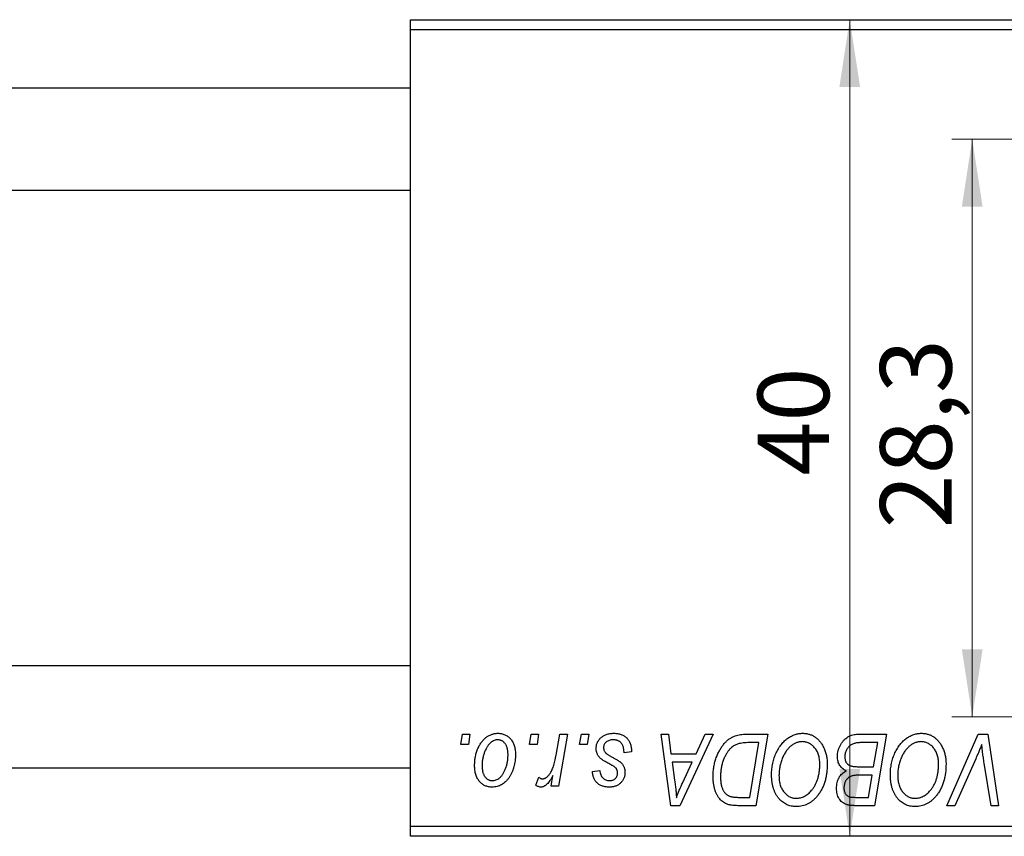
# Model space of a CAD drawing. Units: millimetres. Extents: x 15 to 459, y -17 to 292.
# Drawn here: x 229 to 278, y 195 to 235 of the extents above; entities that cross this region are included whole.
import ezdxf

# ---------------------------------------------------------------- set-up
doc = ezdxf.new("R2010")
doc.units = ezdxf.units.MM
doc.styles.add('SLDTEXTSTYLE0', font='TXT', dxfattribs={"width": 0.75})
doc.dimstyles.new('SLDDIMSTYLE1', dxfattribs={"dimtxt": 3.5, "dimasz": 3.302, "dimexe": 0, "dimexo": 0.0625, "dimgap": 0.875, "dimtad": 1, "dimdec": 0, "dimrnd": 1e-09, "dimzin": 12, "dimdsep": 46, "dimtxsty": 'SLDTEXTSTYLE0', "dimsah": 1, "dimcen": 0.09, "dimadec": 0, "dimazin": 3, "dimtfac": 1, "dimtdec": 0, "dimtofl": 0, "dimtmove": 0, "dimatfit": 3, "dimfxl": 1, "dimfrac": 2, "dimtolj": 1, "dimtzin": 12, "dimarcsym": 0})
doc.dimstyles.new('SLDDIMSTYLE2', dxfattribs={"dimtxt": 3.5, "dimasz": 3.302, "dimexe": 0, "dimexo": 0.0625, "dimgap": 0.875, "dimtad": 1, "dimdec": 1, "dimrnd": 1e-09, "dimzin": 12, "dimdsep": 46, "dimtxsty": 'SLDTEXTSTYLE0', "dimsah": 1, "dimcen": 0.09, "dimadec": 0, "dimazin": 3, "dimtfac": 1, "dimtdec": 1, "dimtofl": 0, "dimtmove": 0, "dimatfit": 3, "dimfxl": 1, "dimfrac": 2, "dimtolj": 1, "dimtzin": 12, "dimarcsym": 0})

# ---------------------------------------------------------------- blocks, each defined once
blk = doc.blocks.new('_D_2')
at = {"color": 7, "linetype": 'Continuous', "lineweight": 0}
for p, q in [((285.607, 235.352), (268.951, 235.352)), ((269.951, 195.352), (269.951, 235.352)), ((285.607, 195.352), (268.951, 195.352))]:
    blk.add_line(p, q, dxfattribs=at)
at = {"color": 7, "linetype": 'Continuous', "lineweight": 18}
for points in [[(269.951, 235.352), (269.443, 232.05), (270.459, 232.05)], [(269.951, 195.352), (270.459, 198.654), (269.443, 198.654)]]:
    blk.add_solid(points, dxfattribs=at)
at = {"color": 7, "linetype": 'Continuous', "lineweight": 18, "insert": (265.439, 213.012), "char_height": 3.5, "attachment_point": 1, "rotation": 90, "style": 'SLDTEXTSTYLE0'}
blk.add_mtext('40', dxfattribs=at)
blk = doc.blocks.new('_D_4')
at = {"color": 7, "linetype": 'Continuous', "lineweight": 0}
for p, q in [((285.957, 229.502), (274.951, 229.502)), ((275.951, 201.202), (275.951, 229.502)), ((285.957, 201.202), (274.951, 201.202))]:
    blk.add_line(p, q, dxfattribs=at)
at = {"color": 7, "linetype": 'Continuous', "lineweight": 18}
for points in [[(275.951, 229.502), (275.443, 226.2), (276.459, 226.2)], [(275.951, 201.202), (276.459, 204.504), (275.443, 204.504)]]:
    blk.add_solid(points, dxfattribs=at)
at = {"color": 7, "linetype": 'Continuous', "lineweight": 18, "insert": (271.439, 210.432), "char_height": 3.5, "attachment_point": 1, "rotation": 90, "style": 'SLDTEXTSTYLE0'}
blk.add_mtext('28,3', dxfattribs=at)

msp = doc.modelspace()

# ---------------------------------------------------------------- linework, layer by layer
at = {"color": 7, "linetype": 'Continuous', "lineweight": 25}
for p, q in [((248.44, 235.352), (296.44, 235.352)), ((248.44, 234.852), (248.44, 235.352)), ((296.44, 234.852), (248.44, 234.852)), ((248.44, 195.852), (248.44, 234.852)), ((248.44, 232.002), (94.44, 232.002)), ((94.44, 227.002), (248.44, 227.002)), ((248.44, 203.702), (94.44, 203.702)), ((250.901, 199.852), (250.985, 200.352)), ((250.985, 200.352), (251.349, 200.352)), ((251.349, 200.352), (251.273, 199.852)), ((254.264, 199.852), (254.349, 200.352)), ((254.349, 200.352), (254.713, 200.352)), ((254.713, 200.352), (254.637, 199.852)), ((255.566, 199.334), (255.751, 200.352)), ((256.12, 200.352), (255.69, 197.807)), ((255.751, 200.352), (256.12, 200.352)), ((256.719, 199.852), (256.804, 200.352)), ((256.804, 200.352), (257.167, 200.352)), ((257.167, 200.352), (257.091, 199.852)), ((260.71, 200.352), (261.076, 200.352)), ((261.19, 196.852), (260.71, 200.352)), ((261.076, 200.352), (261.193, 199.398)), ((263.26, 200.352), (261.634, 196.852)), ((262.436, 199.398), (262.866, 200.352)), ((262.866, 200.352), (263.26, 200.352)), ((264.904, 200.352), (265.94, 200.352)), ((265.94, 200.352), (265.348, 196.852)), ((270.356, 200.352), (271.758, 200.352)), ((271.758, 200.352), (271.166, 196.852)), ((274.714, 196.852), (276.243, 200.352)), ((276.243, 200.352), (276.708, 200.352)), ((276.708, 200.352), (277.243, 196.852)), ((251.273, 199.852), (250.901, 199.852)), ((254.637, 199.852), (254.264, 199.852)), ((257.091, 199.852), (256.719, 199.852)), ((265.502, 199.943), (265.035, 199.943)), ((265.049, 197.261), (265.502, 199.943)), ((271.321, 199.943), (270.639, 199.943)), ((271.121, 198.761), (271.321, 199.943)), ((259.258, 199.488), (258.894, 199.443)), ((259.258, 199.535), (259.258, 199.488)), ((261.193, 199.398), (262.436, 199.398)), ((261.245, 198.988), (261.37, 198.108)), ((262.237, 198.988), (261.245, 198.988)), ((261.753, 197.95), (262.237, 198.988)), ((270.35, 198.761), (271.121, 198.761)), ((276.121, 199.141), (275.106, 196.852)), ((276.876, 196.852), (276.539, 198.937)), ((94.44, 198.702), (248.44, 198.702)), ((254.576, 197.853), (254.721, 198.251)), ((255.321, 197.807), (255.414, 198.333)), ((257.349, 198.534), (257.713, 198.579)), ((271.051, 198.352), (270.46, 198.352)), ((270.867, 197.261), (271.051, 198.352)), ((255.69, 197.807), (255.321, 197.807)), ((261.634, 196.852), (261.19, 196.852)), ((265.348, 196.852), (264.476, 196.852)), ((264.52, 197.261), (265.049, 197.261)), ((270.244, 197.261), (270.867, 197.261)), ((271.166, 196.852), (270.271, 196.852)), ((275.106, 196.852), (274.714, 196.852)), ((277.243, 196.852), (276.876, 196.852)), ((248.44, 195.852), (296.44, 195.852)), ((248.44, 195.352), (248.44, 195.852)), ((296.44, 195.352), (248.44, 195.352))]:
    msp.add_line(p, q, dxfattribs=at)
for points, knots in [([(251.576, 198.825), (251.577, 198.864), (251.578, 198.94), (251.585, 199.052), (251.598, 199.161), (251.617, 199.268), (251.639, 199.371), (251.667, 199.471), (251.7, 199.567), (251.738, 199.661), (251.781, 199.75), (251.827, 199.833), (251.874, 199.911), (251.927, 199.983), (251.981, 200.05), (252.039, 200.11), (252.099, 200.165), (252.163, 200.214), (252.228, 200.258), (252.296, 200.294), (252.362, 200.327), (252.431, 200.352), (252.499, 200.373), (252.569, 200.387), (252.639, 200.396), (252.687, 200.397), (252.71, 200.398)], [0, 0, 0, 0, 0.053887, 0.10621, 0.157124, 0.207438, 0.256513, 0.304544, 0.3521, 0.399235, 0.445357, 0.489432, 0.532172, 0.573359, 0.613262, 0.652067, 0.689972, 0.727452, 0.763934, 0.799438, 0.833881, 0.867766, 0.900909, 0.933965, 0.966924, 1, 1, 1, 1]), ([(252.71, 200.398), (252.741, 200.397), (252.802, 200.395), (252.89, 200.382), (252.974, 200.361), (253.055, 200.331), (253.13, 200.292), (253.202, 200.246), (253.27, 200.19), (253.333, 200.126), (253.39, 200.055), (253.44, 199.978), (253.482, 199.893), (253.517, 199.803), (253.543, 199.707), (253.562, 199.605), (253.575, 199.496), (253.576, 199.421), (253.576, 199.383)], [0, 0, 0, 0, 0.061665, 0.120569, 0.178262, 0.235385, 0.291755, 0.34827, 0.406514, 0.466491, 0.52747, 0.588852, 0.650942, 0.715444, 0.781773, 0.85073, 0.923674, 1, 1, 1, 1]), ([(257.531, 199.66), (257.531, 199.685), (257.533, 199.734), (257.544, 199.806), (257.561, 199.876), (257.587, 199.942), (257.619, 200.006), (257.658, 200.068), (257.704, 200.126), (257.758, 200.181), (257.817, 200.233), (257.882, 200.277), (257.954, 200.314), (258.03, 200.345), (258.113, 200.368), (258.2, 200.386), (258.293, 200.395), (258.357, 200.397), (258.389, 200.398)], [0, 0, 0, 0, 0.058852, 0.116018, 0.1721, 0.227732, 0.284067, 0.34122, 0.399802, 0.460384, 0.522324, 0.584436, 0.647043, 0.712334, 0.779316, 0.848929, 0.922688, 1, 1, 1, 1]), ([(258.389, 200.398), (258.422, 200.397), (258.487, 200.396), (258.58, 200.385), (258.668, 200.367), (258.752, 200.343), (258.829, 200.311), (258.9, 200.272), (258.967, 200.226), (259.027, 200.173), (259.082, 200.113), (259.13, 200.048), (259.169, 199.977), (259.203, 199.9), (259.227, 199.816), (259.246, 199.728), (259.256, 199.634), (259.257, 199.569), (259.258, 199.535)], [0, 0, 0, 0, 0.071079, 0.13897, 0.203112, 0.264885, 0.325148, 0.383471, 0.441163, 0.499092, 0.556603, 0.614764, 0.673335, 0.732854, 0.795263, 0.860009, 0.927899, 1, 1, 1, 1]), ([(263.258, 198.285), (263.258, 198.327), (263.259, 198.409), (263.267, 198.532), (263.279, 198.652), (263.296, 198.769), (263.318, 198.883), (263.345, 198.994), (263.376, 199.102), (263.425, 199.24), (263.493, 199.403), (263.585, 199.583), (263.687, 199.746), (263.78, 199.869), (263.86, 199.956), (263.921, 200.017), (263.985, 200.071), (264.052, 200.121), (264.12, 200.166), (264.192, 200.205), (264.265, 200.24), (264.316, 200.259), (264.342, 200.268)], [0, 0, 0, 0, 0.052452, 0.103815, 0.153847, 0.203251, 0.25154, 0.299114, 0.346, 0.392481, 0.482122, 0.566403, 0.646146, 0.722004, 0.758498, 0.794325, 0.82942, 0.864146, 0.898169, 0.931984, 0.966048, 1, 1, 1, 1]), ([(264.342, 200.268), (264.383, 200.281), (264.467, 200.309), (264.603, 200.334), (264.749, 200.35), (264.851, 200.351), (264.904, 200.352)], [0, 0, 0, 0, 0.224825, 0.465733, 0.72357, 1, 1, 1, 1]), ([(266.122, 198.365), (266.122, 198.413), (266.124, 198.51), (266.135, 198.652), (266.152, 198.791), (266.177, 198.927), (266.209, 199.059), (266.247, 199.188), (266.294, 199.313), (266.347, 199.434), (266.405, 199.55), (266.467, 199.659), (266.533, 199.761), (266.603, 199.855), (266.676, 199.942), (266.753, 200.021), (266.834, 200.093), (266.919, 200.157), (267.006, 200.213), (267.094, 200.263), (267.183, 200.304), (267.274, 200.338), (267.366, 200.365), (267.459, 200.384), (267.553, 200.396), (267.616, 200.397), (267.647, 200.398)], [0, 0, 0, 0, 0.051795, 0.102706, 0.152363, 0.20141, 0.249746, 0.297455, 0.344845, 0.392009, 0.438322, 0.482904, 0.52599, 0.567516, 0.607845, 0.646963, 0.685433, 0.723119, 0.76018, 0.796023, 0.830829, 0.865359, 0.899013, 0.932797, 0.966382, 1, 1, 1, 1]), ([(267.647, 200.398), (267.675, 200.397), (267.729, 200.396), (267.809, 200.388), (267.887, 200.373), (267.962, 200.354), (268.036, 200.33), (268.108, 200.3), (268.178, 200.264), (268.245, 200.223), (268.31, 200.175), (268.373, 200.124), (268.431, 200.065), (268.488, 200.002), (268.539, 199.932), (268.591, 199.858), (268.636, 199.777), (268.68, 199.691), (268.72, 199.601), (268.755, 199.508), (268.784, 199.411), (268.807, 199.312), (268.826, 199.209), (268.839, 199.103), (268.847, 198.995), (268.848, 198.921), (268.849, 198.884)], [0, 0, 0, 0, 0.037871, 0.075237, 0.11171, 0.148029, 0.183728, 0.219856, 0.256064, 0.292697, 0.329695, 0.367325, 0.405491, 0.444657, 0.485073, 0.526789, 0.569693, 0.61444, 0.660121, 0.706461, 0.752896, 0.800235, 0.848718, 0.897827, 0.948312, 1, 1, 1, 1]), ([(269.349, 199.263), (269.351, 199.312), (269.354, 199.409), (269.382, 199.552), (269.428, 199.69), (269.492, 199.822), (269.568, 199.945), (269.657, 200.053), (269.754, 200.146), (269.862, 200.22), (269.977, 200.279), (270.098, 200.322), (270.225, 200.347), (270.312, 200.35), (270.356, 200.352)], [0, 0, 0, 0, 0.088578, 0.176365, 0.264048, 0.353928, 0.442467, 0.526724, 0.607259, 0.686569, 0.765062, 0.842252, 0.920056, 1, 1, 1, 1]), ([(271.94, 198.365), (271.941, 198.413), (271.942, 198.51), (271.953, 198.652), (271.971, 198.791), (271.995, 198.927), (272.027, 199.059), (272.065, 199.188), (272.112, 199.313), (272.165, 199.434), (272.223, 199.55), (272.286, 199.659), (272.351, 199.761), (272.421, 199.855), (272.494, 199.942), (272.571, 200.021), (272.652, 200.093), (272.737, 200.157), (272.824, 200.213), (272.912, 200.263), (273.002, 200.304), (273.092, 200.338), (273.184, 200.365), (273.277, 200.384), (273.371, 200.396), (273.434, 200.397), (273.465, 200.398)], [0, 0, 0, 0, 0.051795, 0.102706, 0.152363, 0.20141, 0.249746, 0.297455, 0.344845, 0.392009, 0.438322, 0.482904, 0.52599, 0.567516, 0.607845, 0.646963, 0.685433, 0.723119, 0.76018, 0.796023, 0.830829, 0.865359, 0.899013, 0.932797, 0.966382, 1, 1, 1, 1]), ([(273.465, 200.398), (273.493, 200.397), (273.547, 200.396), (273.627, 200.388), (273.705, 200.373), (273.781, 200.354), (273.855, 200.33), (273.926, 200.3), (273.996, 200.264), (274.064, 200.223), (274.128, 200.175), (274.191, 200.124), (274.249, 200.065), (274.306, 200.002), (274.358, 199.932), (274.409, 199.858), (274.454, 199.777), (274.499, 199.691), (274.538, 199.601), (274.573, 199.508), (274.602, 199.411), (274.626, 199.312), (274.644, 199.209), (274.658, 199.103), (274.665, 198.995), (274.667, 198.921), (274.667, 198.884)], [0, 0, 0, 0, 0.037871, 0.075237, 0.11171, 0.148029, 0.183728, 0.219856, 0.256064, 0.292697, 0.329695, 0.367325, 0.405491, 0.444657, 0.485073, 0.526789, 0.569693, 0.61444, 0.660121, 0.706461, 0.752896, 0.800235, 0.848718, 0.897827, 0.948312, 1, 1, 1, 1]), ([(252.708, 200.079), (252.679, 200.078), (252.62, 200.074), (252.534, 200.046), (252.447, 200.002), (252.377, 199.952), (252.322, 199.903), (252.282, 199.859), (252.241, 199.811), (252.204, 199.756), (252.167, 199.696), (252.133, 199.629), (252.098, 199.558), (252.055, 199.455), (252.009, 199.322), (251.97, 199.158), (251.944, 198.991), (251.941, 198.88), (251.94, 198.824)], [0, 0, 0, 0, 0.053425, 0.109478, 0.169112, 0.234618, 0.269752, 0.306737, 0.345761, 0.387171, 0.431313, 0.477881, 0.527419, 0.57983, 0.686161, 0.791027, 0.895339, 1, 1, 1, 1]), ([(253.213, 199.344), (253.212, 199.374), (253.212, 199.431), (253.204, 199.514), (253.193, 199.591), (253.178, 199.663), (253.157, 199.729), (253.132, 199.79), (253.103, 199.845), (253.069, 199.894), (253.032, 199.938), (252.992, 199.975), (252.951, 200.008), (252.907, 200.034), (252.86, 200.054), (252.811, 200.069), (252.76, 200.078), (252.725, 200.079), (252.708, 200.079)], [0, 0, 0, 0, 0.088184, 0.17167, 0.249291, 0.322782, 0.392041, 0.457395, 0.519415, 0.579174, 0.636161, 0.690979, 0.74317, 0.794502, 0.844819, 0.895417, 0.947312, 1, 1, 1, 1]), ([(258.372, 200.079), (258.337, 200.078), (258.271, 200.076), (258.176, 200.055), (258.093, 200.021), (258.022, 199.972), (257.965, 199.914), (257.924, 199.846), (257.898, 199.77), (257.896, 199.716), (257.894, 199.689)], [0, 0, 0, 0, 0.151123, 0.288739, 0.416554, 0.539742, 0.656529, 0.769283, 0.881509, 1, 1, 1, 1]), ([(257.894, 199.689), (257.895, 199.669), (257.897, 199.629), (257.912, 199.572), (257.936, 199.517), (257.959, 199.484), (257.97, 199.467)], [0, 0, 0, 0, 0.251172, 0.496894, 0.743788, 1, 1, 1, 1]), ([(258.894, 199.443), (258.894, 199.469), (258.894, 199.519), (258.888, 199.591), (258.877, 199.659), (258.863, 199.722), (258.842, 199.779), (258.819, 199.832), (258.79, 199.879), (258.757, 199.922), (258.72, 199.958), (258.68, 199.992), (258.636, 200.018), (258.59, 200.041), (258.54, 200.059), (258.487, 200.07), (258.431, 200.079), (258.392, 200.079), (258.372, 200.079)], [0, 0, 0, 0, 0.082639, 0.160258, 0.233163, 0.301743, 0.365992, 0.427724, 0.486224, 0.542935, 0.59868, 0.653614, 0.708092, 0.762681, 0.819025, 0.876581, 0.937043, 1, 1, 1, 1]), ([(265.035, 199.943), (264.982, 199.942), (264.881, 199.941), (264.736, 199.928), (264.603, 199.908), (264.48, 199.878), (264.366, 199.836), (264.26, 199.778), (264.16, 199.703), (264.065, 199.613), (263.977, 199.504), (263.896, 199.375), (263.82, 199.228), (263.751, 199.062), (263.692, 198.881), (263.652, 198.685), (263.626, 198.478), (263.623, 198.336), (263.622, 198.263)], [0, 0, 0, 0, 0.062915, 0.120932, 0.174541, 0.224149, 0.271664, 0.31946, 0.368868, 0.420564, 0.475738, 0.536011, 0.602025, 0.674156, 0.750579, 0.829645, 0.912679, 1, 1, 1, 1]), ([(267.621, 199.988), (267.599, 199.988), (267.554, 199.987), (267.488, 199.977), (267.422, 199.963), (267.356, 199.942), (267.29, 199.915), (267.225, 199.882), (267.16, 199.844), (267.096, 199.8), (267.032, 199.75), (266.972, 199.692), (266.913, 199.628), (266.858, 199.557), (266.805, 199.479), (266.754, 199.395), (266.706, 199.304), (266.661, 199.207), (266.62, 199.105), (266.583, 199.001), (266.553, 198.894), (266.528, 198.785), (266.509, 198.674), (266.496, 198.56), (266.487, 198.444), (266.486, 198.366), (266.485, 198.327)], [0, 0, 0, 0, 0.030176, 0.060293, 0.090803, 0.121741, 0.153666, 0.186656, 0.220594, 0.25591, 0.292425, 0.329862, 0.368912, 0.409588, 0.452023, 0.496192, 0.542678, 0.591467, 0.641257, 0.690858, 0.741213, 0.791552, 0.842645, 0.894004, 0.946744, 1, 1, 1, 1]), ([(268.485, 198.901), (268.485, 198.941), (268.483, 199.02), (268.471, 199.135), (268.451, 199.244), (268.424, 199.346), (268.387, 199.442), (268.342, 199.532), (268.291, 199.617), (268.23, 199.692), (268.165, 199.762), (268.096, 199.822), (268.024, 199.874), (267.95, 199.916), (267.871, 199.948), (267.791, 199.972), (267.707, 199.985), (267.65, 199.987), (267.621, 199.988)], [0, 0, 0, 0, 0.0780325, 0.1522985, 0.2236497, 0.2920866, 0.3578578, 0.4224801, 0.4861311, 0.5491776, 0.6108388, 0.6697011, 0.7262273, 0.781477, 0.8355721, 0.8895737, 0.944401, 1, 1, 1, 1]), ([(270.28, 199.925), (270.254, 199.919), (270.202, 199.907), (270.128, 199.881), (270.058, 199.852), (269.994, 199.816), (269.934, 199.772), (269.88, 199.719), (269.832, 199.656), (269.79, 199.585), (269.756, 199.508), (269.731, 199.426), (269.715, 199.341), (269.714, 199.283), (269.713, 199.253)], [0, 0, 0, 0, 0.084404, 0.16478, 0.243557, 0.319988, 0.396094, 0.47394, 0.555073, 0.641872, 0.730844, 0.818954, 0.908236, 1, 1, 1, 1]), ([(270.639, 199.943), (270.617, 199.943), (270.576, 199.943), (270.517, 199.942), (270.464, 199.94), (270.416, 199.939), (270.374, 199.936), (270.338, 199.932), (270.307, 199.929), (270.288, 199.926), (270.28, 199.925)], [0, 0, 0, 0, 0.179752, 0.343748, 0.491948, 0.624351, 0.741161, 0.842384, 0.929856, 1, 1, 1, 1]), ([(273.439, 199.988), (273.417, 199.988), (273.372, 199.987), (273.306, 199.977), (273.24, 199.963), (273.174, 199.942), (273.109, 199.915), (273.043, 199.882), (272.978, 199.844), (272.914, 199.8), (272.851, 199.75), (272.79, 199.692), (272.731, 199.628), (272.676, 199.557), (272.623, 199.479), (272.573, 199.395), (272.524, 199.304), (272.479, 199.207), (272.439, 199.105), (272.402, 199.001), (272.372, 198.894), (272.346, 198.785), (272.327, 198.674), (272.314, 198.56), (272.305, 198.444), (272.304, 198.366), (272.304, 198.327)], [0, 0, 0, 0, 0.030176, 0.060293, 0.090803, 0.121741, 0.153666, 0.186656, 0.220594, 0.25591, 0.292425, 0.329862, 0.368912, 0.409588, 0.452023, 0.496192, 0.542678, 0.591467, 0.641257, 0.690858, 0.741213, 0.791552, 0.842645, 0.894004, 0.946744, 1, 1, 1, 1]), ([(274.304, 198.901), (274.303, 198.941), (274.301, 199.02), (274.289, 199.135), (274.269, 199.244), (274.242, 199.346), (274.205, 199.442), (274.16, 199.532), (274.109, 199.617), (274.048, 199.692), (273.983, 199.762), (273.914, 199.822), (273.843, 199.874), (273.768, 199.916), (273.69, 199.948), (273.609, 199.972), (273.525, 199.985), (273.468, 199.987), (273.439, 199.988)], [0, 0, 0, 0, 0.078033, 0.152299, 0.22365, 0.292087, 0.357858, 0.42248, 0.486131, 0.549178, 0.610839, 0.669701, 0.726227, 0.781477, 0.835572, 0.889574, 0.944401, 1, 1, 1, 1]), ([(276.417, 199.852), (276.402, 199.815), (276.373, 199.743), (276.332, 199.639), (276.291, 199.541), (276.253, 199.449), (276.217, 199.363), (276.183, 199.284), (276.152, 199.21), (276.131, 199.163), (276.121, 199.141)], [0, 0, 0, 0, 0.155139, 0.301202, 0.438884, 0.568691, 0.688567, 0.80093, 0.905061, 1, 1, 1, 1]), ([(276.539, 198.937), (276.531, 198.983), (276.516, 199.073), (276.495, 199.204), (276.478, 199.329), (276.461, 199.447), (276.447, 199.558), (276.435, 199.662), (276.425, 199.759), (276.42, 199.822), (276.417, 199.852)], [0, 0, 0, 0, 0.151929, 0.2959, 0.432574, 0.56142, 0.682341, 0.796113, 0.901992, 1, 1, 1, 1]), ([(253.576, 199.383), (253.575, 199.328), (253.574, 199.218), (253.558, 199.057), (253.534, 198.903), (253.5, 198.755), (253.457, 198.614), (253.402, 198.479), (253.338, 198.352), (253.266, 198.231), (253.185, 198.122), (253.097, 198.025), (253.001, 197.944), (252.899, 197.877), (252.79, 197.824), (252.674, 197.788), (252.552, 197.765), (252.468, 197.762), (252.425, 197.761)], [0, 0, 0, 0, 0.0753615, 0.1481167, 0.2185236, 0.286637, 0.3534497, 0.41845, 0.4829585, 0.5466728, 0.6085388, 0.6672966, 0.7232388, 0.7779178, 0.8319684, 0.8865063, 0.9422129, 1, 1, 1, 1]), ([(252.441, 198.079), (252.471, 198.081), (252.533, 198.084), (252.626, 198.111), (252.715, 198.156), (252.788, 198.205), (252.844, 198.253), (252.885, 198.297), (252.924, 198.345), (252.962, 198.4), (252.998, 198.459), (253.032, 198.525), (253.064, 198.596), (253.104, 198.698), (253.149, 198.831), (253.185, 198.998), (253.209, 199.17), (253.211, 199.286), (253.213, 199.344)], [0, 0, 0, 0, 0.056577, 0.114643, 0.175384, 0.24079, 0.275462, 0.31222, 0.350413, 0.390876, 0.43379, 0.479106, 0.526596, 0.57736, 0.681625, 0.785879, 0.892047, 1, 1, 1, 1]), ([(254.904, 198.17), (254.92, 198.171), (254.951, 198.173), (254.997, 198.186), (255.043, 198.206), (255.09, 198.234), (255.135, 198.271), (255.18, 198.315), (255.226, 198.367), (255.272, 198.428), (255.317, 198.499), (255.358, 198.583), (255.399, 198.678), (255.437, 198.785), (255.472, 198.905), (255.506, 199.037), (255.538, 199.182), (255.557, 199.282), (255.566, 199.334)], [0, 0, 0, 0, 0.032057, 0.065563, 0.1004, 0.138203, 0.179014, 0.223451, 0.271866, 0.324928, 0.383448, 0.448795, 0.520957, 0.601401, 0.688814, 0.784611, 0.888305, 1, 1, 1, 1]), ([(257.714, 199.198), (257.7, 199.214), (257.671, 199.246), (257.633, 199.297), (257.602, 199.351), (257.576, 199.408), (257.555, 199.467), (257.541, 199.529), (257.532, 199.594), (257.531, 199.638), (257.531, 199.66)], [0, 0, 0, 0, 0.127256, 0.25168, 0.373898, 0.494721, 0.617081, 0.741318, 0.869061, 1, 1, 1, 1]), ([(258.24, 198.862), (258.208, 198.879), (258.146, 198.912), (258.058, 198.962), (257.979, 199.008), (257.908, 199.051), (257.847, 199.092), (257.794, 199.129), (257.75, 199.164), (257.725, 199.187), (257.714, 199.198)], [0, 0, 0, 0, 0.175104, 0.336641, 0.483545, 0.615462, 0.732507, 0.835766, 0.924528, 1, 1, 1, 1]), ([(257.97, 199.467), (257.978, 199.458), (257.994, 199.44), (258.023, 199.414), (258.057, 199.385), (258.098, 199.357), (258.144, 199.325), (258.197, 199.293), (258.256, 199.26), (258.298, 199.238), (258.319, 199.226)], [0, 0, 0, 0, 0.080283, 0.171103, 0.276532, 0.393564, 0.524392, 0.668749, 0.827732, 1, 1, 1, 1]), ([(258.319, 199.226), (258.344, 199.213), (258.392, 199.188), (258.46, 199.15), (258.521, 199.116), (258.576, 199.083), (258.624, 199.053), (258.666, 199.025), (258.7, 199), (258.738, 198.97), (258.778, 198.931), (258.819, 198.88), (258.856, 198.825), (258.886, 198.764), (258.91, 198.7), (258.928, 198.632), (258.938, 198.56), (258.939, 198.511), (258.94, 198.486)], [0, 0, 0, 0, 0.081881, 0.157335, 0.225441, 0.287158, 0.342152, 0.390244, 0.432081, 0.467328, 0.530587, 0.593669, 0.657793, 0.72303, 0.789229, 0.856822, 0.926983, 1, 1, 1, 1]), ([(269.786, 198.557), (269.752, 198.572), (269.685, 198.603), (269.597, 198.666), (269.521, 198.74), (269.458, 198.826), (269.408, 198.922), (269.374, 199.027), (269.353, 199.142), (269.35, 199.222), (269.349, 199.263)], [0, 0, 0, 0, 0.126608, 0.247435, 0.365969, 0.484667, 0.605544, 0.729814, 0.860223, 1, 1, 1, 1]), ([(269.713, 199.253), (269.713, 199.233), (269.714, 199.193), (269.72, 199.135), (269.731, 199.081), (269.747, 199.032), (269.766, 198.986), (269.79, 198.945), (269.82, 198.91), (269.853, 198.877), (269.892, 198.849), (269.938, 198.826), (269.991, 198.805), (270.05, 198.789), (270.115, 198.776), (270.188, 198.767), (270.267, 198.763), (270.321, 198.762), (270.35, 198.761)], [0, 0, 0, 0, 0.066266, 0.129062, 0.187439, 0.242568, 0.294745, 0.345267, 0.394489, 0.443474, 0.49418, 0.548994, 0.609496, 0.674326, 0.745687, 0.82396, 0.908624, 1, 1, 1, 1]), ([(252.425, 197.761), (252.395, 197.762), (252.336, 197.764), (252.249, 197.776), (252.167, 197.799), (252.088, 197.828), (252.013, 197.868), (251.943, 197.916), (251.876, 197.972), (251.814, 198.037), (251.759, 198.11), (251.709, 198.191), (251.668, 198.279), (251.635, 198.374), (251.609, 198.476), (251.589, 198.586), (251.578, 198.703), (251.577, 198.784), (251.576, 198.825)], [0, 0, 0, 0, 0.058956, 0.115682, 0.17136, 0.22596, 0.280514, 0.335946, 0.392529, 0.450909, 0.511101, 0.572496, 0.635556, 0.700966, 0.769909, 0.842409, 0.918818, 1, 1, 1, 1]), ([(251.94, 198.824), (251.94, 198.794), (251.941, 198.737), (251.948, 198.653), (251.959, 198.576), (251.975, 198.503), (251.994, 198.436), (252.019, 198.375), (252.049, 198.319), (252.083, 198.269), (252.12, 198.224), (252.16, 198.186), (252.201, 198.152), (252.245, 198.127), (252.291, 198.104), (252.339, 198.091), (252.389, 198.081), (252.423, 198.08), (252.441, 198.079)], [0, 0, 0, 0, 0.088579, 0.171767, 0.249812, 0.323733, 0.393217, 0.458994, 0.52142, 0.582134, 0.639459, 0.694571, 0.747013, 0.798162, 0.848236, 0.89777, 0.948207, 1, 1, 1, 1]), ([(258.54, 198.635), (258.536, 198.643), (258.527, 198.66), (258.507, 198.685), (258.48, 198.71), (258.446, 198.738), (258.404, 198.767), (258.356, 198.798), (258.301, 198.83), (258.261, 198.851), (258.24, 198.862)], [0, 0, 0, 0, 0.06849, 0.150949, 0.248595, 0.363966, 0.496464, 0.644974, 0.813896, 1, 1, 1, 1]), ([(268.083, 197.604), (268.116, 197.645), (268.181, 197.728), (268.263, 197.864), (268.331, 198.011), (268.388, 198.168), (268.431, 198.337), (268.463, 198.515), (268.482, 198.705), (268.484, 198.835), (268.485, 198.901)], [0, 0, 0, 0, 0.113035, 0.226833, 0.343503, 0.463933, 0.588336, 0.718997, 0.855944, 1, 1, 1, 1]), ([(268.849, 198.884), (268.847, 198.806), (268.844, 198.654), (268.822, 198.432), (268.785, 198.221), (268.732, 198.021), (268.665, 197.832), (268.582, 197.654), (268.485, 197.487), (268.408, 197.386), (268.37, 197.335)], [0, 0, 0, 0, 0.140975, 0.275659, 0.405254, 0.529661, 0.650589, 0.768587, 0.884694, 1, 1, 1, 1]), ([(273.902, 197.604), (273.934, 197.645), (273.999, 197.728), (274.081, 197.864), (274.149, 198.011), (274.207, 198.168), (274.249, 198.337), (274.282, 198.515), (274.3, 198.705), (274.302, 198.835), (274.304, 198.901)], [0, 0, 0, 0, 0.113035, 0.226833, 0.343503, 0.463933, 0.588336, 0.718997, 0.855944, 1, 1, 1, 1]), ([(274.667, 198.884), (274.666, 198.806), (274.663, 198.654), (274.64, 198.432), (274.603, 198.221), (274.55, 198.021), (274.483, 197.832), (274.4, 197.654), (274.303, 197.487), (274.226, 197.386), (274.188, 197.335)], [0, 0, 0, 0, 0.1409755, 0.2756587, 0.405254, 0.529661, 0.6505885, 0.7685867, 0.8846941, 1, 1, 1, 1]), ([(254.721, 198.251), (254.735, 198.239), (254.763, 198.215), (254.809, 198.19), (254.856, 198.173), (254.888, 198.171), (254.904, 198.17)], [0, 0, 0, 0, 0.276003, 0.528775, 0.766566, 1, 1, 1, 1]), ([(255.414, 198.333), (255.39, 198.288), (255.344, 198.202), (255.27, 198.086), (255.197, 197.987), (255.123, 197.905), (255.049, 197.842), (254.975, 197.795), (254.899, 197.767), (254.848, 197.763), (254.823, 197.761)], [0, 0, 0, 0, 0.178471, 0.337989, 0.48161, 0.608663, 0.721372, 0.821967, 0.91329, 1, 1, 1, 1]), ([(258.177, 197.761), (258.146, 197.762), (258.086, 197.762), (257.999, 197.773), (257.916, 197.788), (257.839, 197.811), (257.766, 197.839), (257.698, 197.874), (257.635, 197.916), (257.578, 197.963), (257.525, 198.016), (257.481, 198.076), (257.442, 198.14), (257.41, 198.209), (257.384, 198.283), (257.365, 198.362), (257.353, 198.446), (257.35, 198.504), (257.349, 198.534)], [0, 0, 0, 0, 0.07225, 0.141018, 0.206059, 0.269164, 0.330027, 0.389406, 0.447953, 0.506347, 0.564487, 0.622371, 0.680199, 0.739599, 0.800735, 0.864194, 0.93042, 1, 1, 1, 1]), ([(257.713, 198.579), (257.715, 198.542), (257.72, 198.469), (257.747, 198.368), (257.788, 198.28), (257.846, 198.207), (257.916, 198.149), (257.999, 198.109), (258.093, 198.083), (258.16, 198.081), (258.194, 198.079)], [0, 0, 0, 0, 0.145058, 0.276504, 0.398306, 0.515263, 0.630097, 0.745793, 0.868001, 1, 1, 1, 1]), ([(258.94, 198.486), (258.939, 198.46), (258.937, 198.409), (258.929, 198.335), (258.911, 198.264), (258.889, 198.197), (258.858, 198.134), (258.823, 198.073), (258.779, 198.017), (258.73, 197.964), (258.676, 197.917), (258.617, 197.874), (258.554, 197.839), (258.486, 197.811), (258.415, 197.788), (258.339, 197.773), (258.26, 197.762), (258.205, 197.762), (258.177, 197.761)], [0, 0, 0, 0, 0.065575, 0.128562, 0.189782, 0.249457, 0.3086, 0.367348, 0.427807, 0.488612, 0.549953, 0.611151, 0.671683, 0.733076, 0.796748, 0.861808, 0.929045, 1, 1, 1, 1]), ([(258.194, 198.079), (258.221, 198.08), (258.274, 198.083), (258.348, 198.103), (258.414, 198.137), (258.471, 198.183), (258.518, 198.237), (258.551, 198.298), (258.573, 198.362), (258.575, 198.407), (258.576, 198.429)], [0, 0, 0, 0, 0.140825, 0.27227, 0.398399, 0.525337, 0.650227, 0.768763, 0.882486, 1, 1, 1, 1]), ([(258.576, 198.429), (258.576, 198.449), (258.575, 198.486), (258.568, 198.54), (258.557, 198.59), (258.546, 198.621), (258.54, 198.635)], [0, 0, 0, 0, 0.276974, 0.532375, 0.774752, 1, 1, 1, 1]), ([(264.029, 196.898), (263.992, 196.91), (263.918, 196.934), (263.814, 196.988), (263.716, 197.056), (263.624, 197.137), (263.54, 197.234), (263.467, 197.345), (263.404, 197.471), (263.351, 197.611), (263.309, 197.763), (263.28, 197.927), (263.261, 198.102), (263.259, 198.223), (263.258, 198.285)], [0, 0, 0, 0, 0.068399, 0.1366601, 0.2059934, 0.2775885, 0.351883, 0.4292789, 0.5112997, 0.5985757, 0.6912952, 0.7885289, 0.8914048, 1, 1, 1, 1]), ([(263.622, 198.263), (263.622, 198.23), (263.623, 198.168), (263.628, 198.076), (263.637, 197.99), (263.651, 197.909), (263.667, 197.833), (263.686, 197.761), (263.711, 197.696), (263.738, 197.635), (263.769, 197.578), (263.803, 197.527), (263.839, 197.481), (263.878, 197.439), (263.92, 197.402), (263.964, 197.369), (264.011, 197.342), (264.045, 197.327), (264.061, 197.32)], [0, 0, 0, 0, 0.0874471, 0.1698532, 0.2487234, 0.3230177, 0.3933724, 0.4601285, 0.523179, 0.583882, 0.6417016, 0.6973284, 0.7504393, 0.8013819, 0.8519377, 0.9015654, 0.9505224, 1, 1, 1, 1]), ([(267.331, 196.807), (267.288, 196.808), (267.205, 196.81), (267.083, 196.83), (266.967, 196.863), (266.856, 196.907), (266.751, 196.967), (266.65, 197.037), (266.555, 197.122), (266.466, 197.218), (266.385, 197.326), (266.315, 197.445), (266.254, 197.574), (266.206, 197.713), (266.168, 197.862), (266.141, 198.021), (266.125, 198.19), (266.123, 198.305), (266.122, 198.365)], [0, 0, 0, 0, 0.057263, 0.112568, 0.166985, 0.220742, 0.275104, 0.330458, 0.387584, 0.447151, 0.508197, 0.570573, 0.634393, 0.700852, 0.770128, 0.84281, 0.919314, 1, 1, 1, 1]), ([(266.485, 198.327), (266.486, 198.285), (266.488, 198.203), (266.499, 198.083), (266.519, 197.971), (266.546, 197.866), (266.581, 197.767), (266.625, 197.675), (266.675, 197.589), (266.734, 197.512), (266.799, 197.443), (266.866, 197.382), (266.937, 197.331), (267.012, 197.289), (267.09, 197.256), (267.171, 197.232), (267.256, 197.219), (267.313, 197.217), (267.343, 197.216)], [0, 0, 0, 0, 0.080233, 0.156686, 0.228935, 0.298158, 0.36508, 0.429725, 0.492502, 0.554569, 0.615156, 0.672906, 0.72873, 0.782677, 0.836275, 0.890041, 0.944187, 1, 1, 1, 1]), ([(269.304, 197.703), (269.305, 197.751), (269.308, 197.845), (269.331, 197.981), (269.368, 198.107), (269.422, 198.223), (269.49, 198.328), (269.574, 198.419), (269.673, 198.497), (269.748, 198.536), (269.786, 198.557)], [0, 0, 0, 0, 0.139737, 0.27085, 0.396572, 0.518678, 0.638194, 0.756304, 0.875627, 1, 1, 1, 1]), ([(270.46, 198.352), (270.426, 198.352), (270.36, 198.351), (270.265, 198.344), (270.179, 198.333), (270.1, 198.318), (270.03, 198.297), (269.968, 198.272), (269.914, 198.244), (269.883, 198.219), (269.868, 198.207)], [0, 0, 0, 0, 0.16478, 0.317369, 0.458139, 0.586478, 0.703401, 0.810687, 0.908475, 1, 1, 1, 1]), ([(273.149, 196.807), (273.106, 196.808), (273.023, 196.81), (272.902, 196.83), (272.786, 196.863), (272.674, 196.907), (272.569, 196.967), (272.468, 197.037), (272.373, 197.122), (272.284, 197.218), (272.203, 197.326), (272.133, 197.445), (272.073, 197.574), (272.024, 197.713), (271.986, 197.862), (271.96, 198.021), (271.943, 198.19), (271.941, 198.305), (271.94, 198.365)], [0, 0, 0, 0, 0.057263, 0.112568, 0.166985, 0.220742, 0.275104, 0.330458, 0.387584, 0.447151, 0.508197, 0.570573, 0.634393, 0.700852, 0.770128, 0.84281, 0.919314, 1, 1, 1, 1]), ([(272.304, 198.327), (272.304, 198.285), (272.306, 198.203), (272.317, 198.083), (272.338, 197.971), (272.364, 197.866), (272.4, 197.767), (272.443, 197.675), (272.493, 197.589), (272.553, 197.512), (272.617, 197.443), (272.685, 197.382), (272.756, 197.331), (272.83, 197.289), (272.908, 197.256), (272.989, 197.232), (273.074, 197.219), (273.132, 197.217), (273.161, 197.216)], [0, 0, 0, 0, 0.080233, 0.156686, 0.228935, 0.298158, 0.36508, 0.429725, 0.492502, 0.554569, 0.615156, 0.672906, 0.72873, 0.782677, 0.836275, 0.890041, 0.944187, 1, 1, 1, 1]), ([(254.823, 197.761), (254.806, 197.762), (254.767, 197.765), (254.708, 197.785), (254.643, 197.813), (254.599, 197.839), (254.576, 197.853)], [0, 0, 0, 0, 0.200734, 0.431429, 0.695976, 1, 1, 1, 1]), ([(261.37, 198.108), (261.376, 198.065), (261.388, 197.982), (261.403, 197.859), (261.418, 197.743), (261.43, 197.631), (261.441, 197.524), (261.45, 197.423), (261.457, 197.327), (261.461, 197.265), (261.463, 197.235)], [0, 0, 0, 0, 0.1470035, 0.2872716, 0.4217205, 0.5494636, 0.671407, 0.7875598, 0.8970633, 1, 1, 1, 1]), ([(261.463, 197.235), (261.48, 197.288), (261.518, 197.399), (261.585, 197.57), (261.665, 197.756), (261.723, 197.883), (261.753, 197.95)], [0, 0, 0, 0, 0.21607, 0.454799, 0.715604, 1, 1, 1, 1]), ([(269.868, 198.207), (269.852, 198.191), (269.821, 198.16), (269.779, 198.108), (269.745, 198.052), (269.717, 197.992), (269.694, 197.929), (269.679, 197.862), (269.668, 197.791), (269.668, 197.743), (269.667, 197.718)], [0, 0, 0, 0, 0.123467, 0.244945, 0.364273, 0.485492, 0.607054, 0.732837, 0.864398, 1, 1, 1, 1]), ([(264.061, 197.32), (264.074, 197.315), (264.102, 197.305), (264.146, 197.294), (264.196, 197.283), (264.251, 197.276), (264.311, 197.269), (264.376, 197.264), (264.446, 197.261), (264.495, 197.261), (264.52, 197.261)], [0, 0, 0, 0, 0.088885, 0.18856, 0.296421, 0.416746, 0.545791, 0.686729, 0.838076, 1, 1, 1, 1]), ([(268.37, 197.335), (268.334, 197.293), (268.264, 197.211), (268.148, 197.104), (268.026, 197.012), (267.899, 196.936), (267.765, 196.878), (267.625, 196.837), (267.48, 196.812), (267.381, 196.808), (267.331, 196.807)], [0, 0, 0, 0, 0.136649, 0.267317, 0.392462, 0.514504, 0.634349, 0.753991, 0.875713, 1, 1, 1, 1]), ([(267.343, 197.216), (267.377, 197.217), (267.444, 197.22), (267.544, 197.238), (267.641, 197.269), (267.735, 197.312), (267.827, 197.367), (267.916, 197.434), (268.003, 197.514), (268.056, 197.573), (268.083, 197.604)], [0, 0, 0, 0, 0.117728, 0.233769, 0.350965, 0.4701, 0.593538, 0.722044, 0.856958, 1, 1, 1, 1]), ([(269.786, 196.91), (269.749, 196.925), (269.677, 196.955), (269.58, 197.021), (269.496, 197.1), (269.426, 197.195), (269.371, 197.305), (269.331, 197.426), (269.308, 197.561), (269.305, 197.654), (269.304, 197.703)], [0, 0, 0, 0, 0.119928, 0.235269, 0.350507, 0.46798, 0.589731, 0.717624, 0.853308, 1, 1, 1, 1]), ([(269.667, 197.718), (269.668, 197.693), (269.67, 197.645), (269.681, 197.575), (269.701, 197.512), (269.728, 197.454), (269.763, 197.405), (269.8, 197.362), (269.844, 197.329), (269.893, 197.301), (269.955, 197.282), (270.034, 197.27), (270.132, 197.263), (270.205, 197.262), (270.244, 197.261)], [0, 0, 0, 0, 0.087384, 0.169067, 0.245795, 0.32049, 0.391012, 0.456907, 0.520234, 0.58197, 0.653444, 0.747012, 0.862036, 1, 1, 1, 1]), ([(274.188, 197.335), (274.152, 197.293), (274.082, 197.211), (273.966, 197.104), (273.845, 197.012), (273.717, 196.936), (273.583, 196.878), (273.443, 196.837), (273.298, 196.812), (273.199, 196.808), (273.149, 196.807)], [0, 0, 0, 0, 0.136649, 0.267317, 0.392462, 0.514504, 0.634349, 0.753991, 0.875713, 1, 1, 1, 1]), ([(273.161, 197.216), (273.195, 197.217), (273.262, 197.22), (273.362, 197.238), (273.459, 197.269), (273.553, 197.312), (273.645, 197.367), (273.734, 197.434), (273.821, 197.514), (273.874, 197.573), (273.902, 197.604)], [0, 0, 0, 0, 0.117728, 0.233769, 0.350965, 0.4701, 0.593538, 0.722044, 0.856958, 1, 1, 1, 1]), ([(264.476, 196.852), (264.43, 196.853), (264.344, 196.853), (264.223, 196.862), (264.12, 196.875), (264.058, 196.89), (264.029, 196.898)], [0, 0, 0, 0, 0.30603, 0.57481, 0.80566, 1, 1, 1, 1]), ([(270.271, 196.852), (270.245, 196.852), (270.194, 196.852), (270.12, 196.855), (270.052, 196.86), (269.988, 196.867), (269.93, 196.874), (269.877, 196.884), (269.83, 196.896), (269.8, 196.906), (269.786, 196.91)], [0, 0, 0, 0, 0.160667, 0.311308, 0.450626, 0.580101, 0.699851, 0.808858, 0.908906, 1, 1, 1, 1])]:
    msp.add_open_spline(points, degree=3, knots=knots, dxfattribs=at)

# ---------------------------------------------------------------- dimensions: what is measured, and where the dimension line sits
at = {"color": 7, "linetype": 'Continuous', "lineweight": 18}
for base, p1, p2, dimstyle, picture, middle in [((269.951, 235.352), (286.607, 195.352), (286.607, 235.352), 'SLDDIMSTYLE1', '_D_2', (269.951, 215.598)), ((275.951, 229.502), (286.957, 201.202), (286.957, 229.502), 'SLDDIMSTYLE2', '_D_4', (275.951, 214.957))]:
    dim = msp.add_linear_dim(base=base, p1=p1, p2=p2, angle=90, dimstyle=dimstyle, dxfattribs=at)
    dim.commit()
    dim.dimension.update_dxf_attribs({"geometry": picture, "text_midpoint": middle, "dimtype": 160})

doc.saveas('drawing.dxf')
